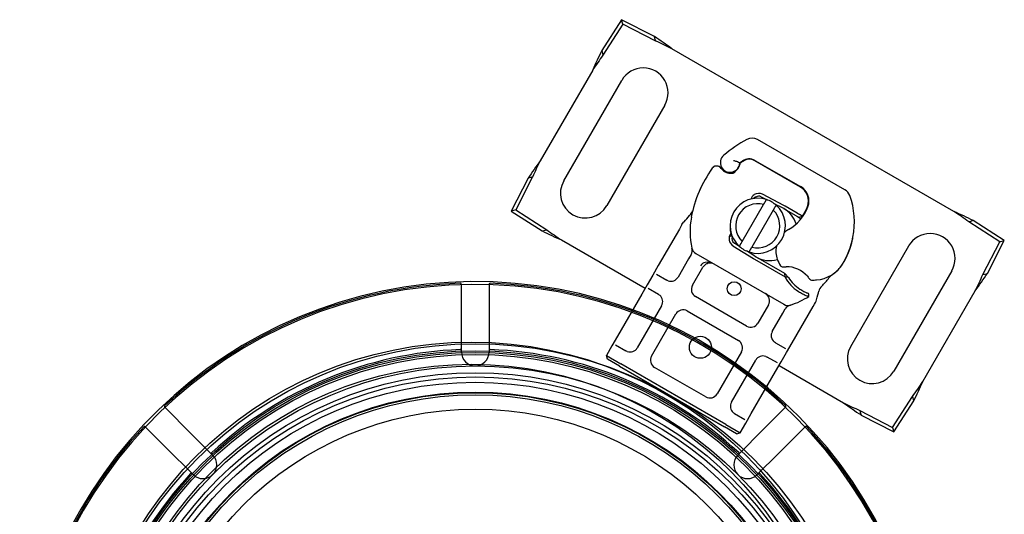
# Model space of a CAD drawing. Units: inches. Extents: x 0.97 to 7.32, y 0.79 to 10.26.
# Drawn here: x 2.17 to 4.51, y 5.25 to 6.43 of the extents above; entities that cross this region are included whole.
import ezdxf

# ---------------------------------------------------------------- set-up
doc = ezdxf.new("R2010")
doc.units = ezdxf.units.IN
doc.header["$MEASUREMENT"] = 0

msp = doc.modelspace()

# ---------------------------------------------------------------- linework, layer by layer
at = {"color": 7, "linetype": 'Continuous'}
for p, q in [((3.5989, 6.4281), (3.5514, 6.3545)), ((3.6018, 6.4174), (3.5543, 6.3437)), ((3.6769, 6.3881), (3.5989, 6.4281)), ((3.6018, 6.4174), (3.5989, 6.4281)), ((3.6798, 6.3774), (3.6018, 6.4174)), ((3.6788, 6.3811), (3.6769, 6.3881)), ((3.6798, 6.3774), (3.6788, 6.3811)), ((3.5514, 6.3545), (3.5533, 6.3474)), ((3.5533, 6.3474), (3.5543, 6.3437)), ((4.3887, 5.972), (3.7184, 6.359)), ((3.53, 6.3085), (3.4055, 6.0928)), ((3.4614, 6.0453), (3.5992, 6.2839)), ((3.7014, 6.2249), (3.5636, 5.9862)), ((4.1294, 6.024), (3.922, 6.143)), ((3.8872, 6.0915), (3.8819, 6.0876)), ((3.9156, 6.0936), (4.0242, 6.0314)), ((4.024, 6.0303), (3.9156, 6.0929)), ((3.8722, 6.0708), (3.8675, 6.0667)), ((3.3764, 6.0513), (3.3364, 5.9733)), ((3.3871, 6.0542), (3.3471, 5.9762)), ((3.3834, 6.0532), (3.3764, 6.0513)), ((3.3871, 6.0542), (3.3834, 6.0532)), ((4.0315, 6.026), (4.024, 6.0303)), ((3.9307, 6.0072), (3.9444, 6)), ((3.9846, 5.9863), (3.9338, 6.013)), ((3.9608, 5.9914), (3.9816, 5.9805)), ((3.3471, 5.9762), (3.3364, 5.9733)), ((3.3364, 5.9733), (3.41, 5.9258)), ((3.3471, 5.9762), (3.4208, 5.9287)), ((3.8856, 5.9008), (3.9364, 5.9888)), ((3.9591, 5.9757), (3.9083, 5.8876)), ((3.9839, 5.9792), (4.0131, 5.9624)), ((4.0163, 5.9681), (3.9872, 5.9849)), ((4.0171, 5.9676), (4.0163, 5.9681)), ((4.0135, 5.9621), (4.0131, 5.9624)), ((4.0189, 5.959), (4.0285, 5.961)), ((4.0189, 5.959), (4.0256, 5.9551)), ((4.4277, 5.9487), (4.424, 5.9477)), ((4.4976, 5.9002), (4.424, 5.9477)), ((4.4347, 5.9506), (4.4277, 5.9487)), ((4.5083, 5.9031), (4.4347, 5.9506)), ((3.41, 5.9258), (3.4171, 5.9277)), ((3.4171, 5.9277), (3.4208, 5.9287)), ((3.736, 5.9304), (3.6859, 5.8436)), ((3.456, 5.9044), (3.6547, 5.7896)), ((4.4576, 5.8222), (4.4976, 5.9002)), ((4.4683, 5.8251), (4.5083, 5.9031)), ((4.4976, 5.9002), (4.5083, 5.9031)), ((3.8633, 5.8909), (3.9119, 5.8602)), ((3.8798, 5.8882), (3.8668, 5.8965)), ((3.9154, 5.8658), (3.8955, 5.8784)), ((3.9016, 5.876), (3.9083, 5.8876)), ((4.1433, 5.6516), (4.2811, 5.8902)), ((3.758, 5.8596), (3.7331, 5.8164)), ((3.7639, 5.8698), (3.758, 5.8596)), ((3.7751, 5.8724), (3.9845, 5.7516)), ((3.9144, 5.8587), (3.9873, 5.8166)), ((3.9866, 5.8246), (3.9176, 5.8644)), ((3.6859, 5.8436), (3.6728, 5.8209)), ((3.7672, 5.7967), (3.7921, 5.8399)), ((4.3834, 5.8312), (4.2456, 5.5925)), ((3.6728, 5.8209), (3.6597, 5.7982)), ((3.6817, 5.8233), (3.7062, 5.8092)), ((3.9873, 5.8166), (3.9866, 5.8246)), ((3.9866, 5.8246), (3.9953, 5.8155)), ((4.4576, 5.8222), (4.4613, 5.8232)), ((4.4613, 5.8232), (4.4683, 5.8251)), ((3.6597, 5.7982), (3.6465, 5.7754)), ((3.6865, 5.7751), (3.6621, 5.7892)), ((4.3147, 5.5679), (4.4392, 5.7836)), ((3.6465, 5.7754), (3.5888, 5.6754)), ((3.896, 5.6996), (3.7744, 5.7698)), ((4.0441, 5.7703), (4.0435, 5.7766)), ((3.6937, 5.7482), (3.636, 5.6482)), ((3.7547, 5.7357), (3.8763, 5.6655)), ((3.9478, 5.75), (3.9229, 5.7068)), ((3.9819, 5.7304), (3.9878, 5.7405)), ((4.0041, 5.6599), (4.0542, 5.7467)), ((3.6701, 5.6285), (3.7278, 5.7285)), ((3.957, 5.6871), (3.9819, 5.7304)), ((3.5888, 5.6754), (3.5757, 5.6527)), ((3.5757, 5.6527), (3.5625, 5.63)), ((3.5846, 5.6551), (3.6091, 5.641)), ((3.9642, 5.6603), (3.9886, 5.6461)), ((3.991, 5.6372), (4.0041, 5.6599)), ((3.5625, 5.63), (3.5966, 5.6103)), ((3.565, 5.621), (3.5625, 5.63)), ((3.5934, 5.6046), (3.565, 5.621)), ((3.8835, 5.6386), (3.8257, 5.5386)), ((3.8598, 5.5189), (3.9176, 5.619)), ((3.9689, 5.612), (3.9445, 5.6262)), ((3.9779, 5.6144), (3.991, 5.6372)), ((3.5934, 5.6046), (3.8434, 5.4602)), ((3.8467, 5.4659), (3.5966, 5.6103)), ((3.7989, 5.5314), (3.6773, 5.6016)), ((3.9648, 5.5917), (3.9779, 5.6144)), ((3.973, 5.6059), (4.1263, 5.5174)), ((3.907, 5.4917), (3.9648, 5.5917)), ((4.2429, 5.459), (4.2904, 5.5327)), ((4.2914, 5.529), (4.2904, 5.5327)), ((4.2933, 5.522), (4.2914, 5.529)), ((4.2458, 5.4483), (4.2933, 5.522)), ((3.867, 5.4921), (3.8915, 5.4779)), ((3.8939, 5.469), (3.907, 5.4917)), ((4.1649, 5.4991), (4.1659, 5.4954)), ((4.1649, 5.4991), (4.2429, 5.459)), ((4.1659, 5.4954), (4.1678, 5.4883)), ((4.1678, 5.4883), (4.2458, 5.4483)), ((3.8718, 5.4438), (3.8434, 5.4602)), ((3.8467, 5.4659), (3.8808, 5.4462)), ((3.8808, 5.4462), (3.8939, 5.469)), ((4.2429, 5.459), (4.2458, 5.4483)), ((3.8718, 5.4438), (3.8808, 5.4462))]:
    msp.add_line(p, q, dxfattribs=at)
at = {"color": 7, "linetype": 'Continuous', "flags": 128}
for points in [[(3.8651, 6.0929), (3.8651, 6.0929), (3.8651, 6.0929)], [(3.8688, 6.0919), (3.8667, 6.0925), (3.8651, 6.0929)], [(3.8723, 6.0907), (3.8704, 6.0914), (3.8688, 6.0919)], [(3.8762, 6.0889), (3.8741, 6.0899), (3.8723, 6.0907)], [(3.8785, 6.0878), (3.8774, 6.0883), (3.8762, 6.0889)], [(3.8793, 6.0874), (3.8789, 6.0876), (3.8785, 6.0878)], [(3.7888, 6.0324), (3.7864, 6.0275), (3.7847, 6.0236)], [(3.7742, 5.9966), (3.7735, 5.9943), (3.7729, 5.9926)], [(3.914, 6.0033), (3.9158, 6.0053), (3.9175, 6.0066)], [(3.9364, 5.9888), (3.9382, 5.9918), (3.94, 5.995), (3.9431, 6.0005)], [(3.7674, 5.973), (3.7675, 5.9731), (3.7676, 5.9735)], [(3.9659, 5.9873), (3.9638, 5.9838), (3.9619, 5.9805), (3.9591, 5.9757)], [(4.0188, 5.9666), (4.0179, 5.9672), (4.0171, 5.9676)], [(3.7423, 5.9414), (3.7435, 5.9433), (3.7446, 5.9447)], [(3.7446, 5.9447), (3.7459, 5.9464), (3.7471, 5.9476)], [(3.7604, 5.9626), (3.7604, 5.9626), (3.7604, 5.9626)], [(3.7604, 5.9626), (3.7604, 5.9626), (3.7604, 5.9626)], [(4.0135, 5.9621), (4.0149, 5.9613), (4.0163, 5.9605), (4.017, 5.9601), (4.0177, 5.9597), (4.0182, 5.9594), (4.0186, 5.9592), (4.0188, 5.9591), (4.0189, 5.959)], [(4.0204, 5.9657), (4.0195, 5.9662), (4.0188, 5.9666)], [(4.0214, 5.9651), (4.0209, 5.9654), (4.0204, 5.9657)], [(4.0252, 5.9629), (4.0232, 5.9641), (4.0214, 5.9651)], [(4.0266, 5.9621), (4.0258, 5.9625), (4.0252, 5.9629)], [(4.027, 5.9618), (4.0268, 5.962), (4.0266, 5.9621)], [(4.0277, 5.9615), (4.0273, 5.9617), (4.027, 5.9618)], [(4.028, 5.9613), (4.0278, 5.9614), (4.0277, 5.9615)], [(4.0282, 5.9611), (4.0281, 5.9612), (4.028, 5.9613)], [(4.0284, 5.961), (4.0283, 5.9611), (4.0282, 5.9611)], [(4.0285, 5.961), (4.0285, 5.961), (4.0284, 5.961)], [(3.7423, 5.9414), (3.7388, 5.9352), (3.736, 5.9304)], [(3.8569, 5.9147), (3.8575, 5.9174), (3.8582, 5.9195)], [(3.8578, 5.9124), (3.8573, 5.9137), (3.8569, 5.9147)], [(3.8612, 5.9145), (3.8592, 5.9134), (3.8578, 5.9124)], [(3.8788, 5.8891), (3.8809, 5.8926), (3.8828, 5.8959), (3.8856, 5.9008)], [(3.802, 5.8484), (3.8026, 5.8486), (3.8032, 5.8488)], [(3.8034, 5.8489), (3.8033, 5.8488), (3.8032, 5.8488)], [(3.9826, 5.8405), (3.9835, 5.8406), (3.9843, 5.8406)], [(3.9843, 5.8406), (3.9856, 5.8408), (3.9868, 5.8408)], [(3.9868, 5.8408), (3.9884, 5.8409), (3.9896, 5.8409)], [(3.7093, 5.8077), (3.7075, 5.8085), (3.7062, 5.8092)], [(4.0403, 5.8183), (4.042, 5.8163), (4.0432, 5.8148)], [(4.0432, 5.8148), (4.0441, 5.8136), (4.0446, 5.8128)], [(4.0446, 5.8128), (4.0449, 5.8124), (4.0451, 5.8121)], [(3.2181, 5.638), (3.2181, 5.7281), (3.2181, 5.7988)], [(3.2837, 5.7988), (3.2837, 5.7088), (3.2837, 5.638)], [(4.0383, 5.7791), (4.0368, 5.7798), (4.0355, 5.7804)], [(4.062, 5.7619), (4.0637, 5.7682), (4.0653, 5.7742), (4.0665, 5.7786), (4.0676, 5.7828)], [(3.6865, 5.7751), (3.6881, 5.774), (3.6893, 5.7731)], [(4.0289, 5.7765), (4.031, 5.7754), (4.0326, 5.7746)], [(4.0326, 5.7746), (4.0349, 5.7735), (4.0367, 5.7727)], [(4.0367, 5.7727), (4.0388, 5.7719), (4.0402, 5.7714)], [(4.0402, 5.7714), (4.0412, 5.7711), (4.0419, 5.7709)], [(4.0426, 5.777), (4.0418, 5.7774), (4.0407, 5.7779)], [(4.0419, 5.7709), (4.0429, 5.7706), (4.0435, 5.7704)], [(4.0433, 5.7767), (4.043, 5.7768), (4.0426, 5.777)], [(4.0435, 5.7766), (4.0434, 5.7766), (4.0433, 5.7767)], [(4.0435, 5.7704), (4.0439, 5.7703), (4.0441, 5.7703)], [(4.0594, 5.7556), (4.0611, 5.7591), (4.062, 5.7619)], [(4.0542, 5.7467), (4.0571, 5.7517), (4.0594, 5.7556)], [(3.6122, 5.6395), (3.6104, 5.6403), (3.6091, 5.641)], [(3.9642, 5.6603), (3.9625, 5.6613), (3.9613, 5.6622)], [(3.9413, 5.6276), (3.9431, 5.6269), (3.9445, 5.6262)], [(2.5131, 5.5068), (2.5768, 5.4431), (2.6268, 5.3931)], [(3.8749, 5.3931), (3.9386, 5.4568), (3.9886, 5.5068)], [(3.867, 5.4921), (3.8654, 5.4931), (3.8642, 5.494)], [(2.5804, 5.3467), (2.5167, 5.4104), (2.4667, 5.4604)], [(4.035, 5.4604), (3.9714, 5.3967), (3.9213, 5.3467)]]:
    msp.add_lwpolyline(points, dxfattribs=at)
at = {"color": 7, "linetype": 'Continuous'}
for centre, radius in [((3.8663, 5.7887), 0.0164), ((3.786, 5.6495), 0.0262), ((3.2509, 4.7227), 0.935), ((3.2419, 4.7364), 0.9252), ((3.2509, 4.7227), 0.9186), ((3.2509, 4.7227), 0.9146), ((3.2509, 4.7227), 0.9096), ((3.2509, 4.7227), 0.8825), ((3.2419, 4.7364), 0.8727), ((3.2509, 4.7227), 0.8661), ((3.2509, 4.7227), 0.8563), ((3.2509, 4.7227), 0.8436), ((3.2509, 4.7227), 0.8202), ((3.2509, 4.7227), 0.8187), ((3.2509, 4.7227), 0.8136), ((3.2509, 4.7227), 0.7797)]:
    msp.add_circle(centre, radius, dxfattribs=at)
for centre, radius, start, end in [((3.1188, 5.5467), 1.0096, 53.5665, 56.4431), ((3.3199, 5.5697), 0.8842, 63.2118, 65.9845), ((4.494, 5.8869), 1.0522, 153.614, 156.3742), ((4.2434, 5.8424), 0.8521, 143.9632, 146.8403), ((3.6503, 6.2544), 0.0591, 330, 150), ((4.044, 5.868), 0.3123, 118.1695, 130.4155), ((3.9089, 6.1202), 0.0262, 60.1626, 118.1695), ((4.2225, 5.4898), 1.0154, 143.5716, 146.4318), ((4.1959, 5.6938), 0.8854, 153.2145, 155.9834), ((3.8564, 6.0883), 0.023, 130.4155, 357.5962), ((3.8559, 6.0895), 0.0248, 311.2698, 349.9314), ((4.044, 5.868), 0.2743, 125.1465, 126.8944), ((3.9019, 6.0697), 0.0276, 60.1626, 125.1465), ((3.9025, 6.0701), 0.0262, 60, 125.7089), ((4.0483, 5.9059), 0.2887, 144.1701, 169.471), ((3.8249, 6.0672), 0.0131, 33.9483, 144.1701), ((3.8249, 6.0673), 0.0131, 97.0629, 144.2183), ((3.8249, 6.0673), 0.0131, 33.8658, 97.1769), ((3.857, 6.0888), 0.0256, 213.9483, 278.6012), ((3.8569, 6.0888), 0.0255, 249.0468, 278.6882), ((3.8588, 6.0765), 0.0131, 278.6012, 311.2698), ((3.5125, 6.0157), 0.0591, 150, 330), ((3.9246, 5.9956), 0.0197, 62.2924, 122.7443), ((4.005, 5.9973), 0.0381, 339.4056, 60), ((4.0046, 5.9972), 0.0394, 339.5682, 60.1626), ((4.1164, 6.0012), 0.0262, 20.1128, 60.1626), ((3.9224, 5.9382), 0.0656, 71.537, 228.463), ((3.925, 5.9954), 0.02, 123.3316, 161.5511), ((3.9249, 5.9877), 0.0203, 111.2847, 131.4087), ((3.9246, 5.9956), 0.0131, 62.2924, 122.7449), ((3.9224, 5.9382), 0.0656, 48.463, 71.537), ((3.9685, 5.9471), 0.1837, 348.7337, 20.1128), ((3.7241, 5.9947), 0.0485, 318.6, 333.1371), ((3.9224, 5.9382), 0.0525, 74.4775, 225.5225), ((3.9224, 5.9382), 0.0656, 251.537, 48.463), ((3.9224, 5.9382), 0.0525, 254.4775, 45.5225), ((3.9508, 5.9218), 0.0663, 60, 62.2924), ((3.9508, 5.9218), 0.0663, 18.1447, 60), ((3.9508, 5.9218), 0.0728, 60, 62.2924), ((3.9431, 6.0201), 0.105, 299.7954, 339.5682), ((3.9436, 6.0204), 0.1037, 325.0155, 339.4056), ((3.9239, 5.2605), 0.8499, 53.958, 56.8426), ((3.9687, 5.0115), 1.0483, 63.6109, 66.3814), ((3.5654, 6.123), 0.2525, 316.0133, 320.5597), ((3.9451, 5.9251), 0.1837, 169.471, 192.5319), ((3.8765, 6.8661), 1.0496, 243.6119, 246.3789), ((3.9239, 6.6205), 0.8554, 233.9707, 236.8369), ((3.9247, 5.933), 0.0678, 178.522, 191.4477), ((4.0246, 5.8778), 0.0591, 119.7954, 130.7913), ((3.8738, 5.9076), 0.0197, 142.6932, 237.695), ((3.8738, 5.9076), 0.0131, 156.0468, 237.7076), ((3.9559, 5.9499), 0.1969, 328.3914, 346.8837), ((3.9556, 5.9496), 0.1969, 328.554, 348.7337), ((4.0837, 5.9201), 0.0656, 346.8837, 352.0555), ((4.3322, 5.8607), 0.0591, 330, 150), ((3.7469, 5.8796), 0.0197, 329.9725, 14.6002), ((3.785, 5.8895), 0.0197, 192.5319, 240), ((3.9224, 5.9382), 0.0656, 228.463, 251.537), ((4.0246, 5.8778), 0.0591, 168.0565, 198.9932), ((3.801, 5.8343), 0.017, 101.5795, 148.4522), ((3.8033, 5.8211), 0.0304, 58.7782, 100.8963), ((3.9508, 5.9218), 0.0728, 237.7076, 240), ((3.9508, 5.9218), 0.0663, 237.7076, 240), ((3.9508, 5.9218), 0.0663, 240, 285.9383), ((4.0308, 5.8799), 0.0656, 198.9932, 213.8937), ((3.8093, 5.8299), 0.0198, 111.5672, 149.8811), ((3.8091, 5.8297), 0.02, 60.4554, 107.2525), ((3.9818, 5.847), 0.00657, 213.9382, 276.7266), ((3.9904, 5.7747), 0.0663, 41.17, 90.6725), ((4.0564, 5.888), 0.0787, 274.2035, 328.554), ((4.0564, 5.888), 0.0787, 304.2098, 328.3914), ((3.2509, 4.7227), 1.0827, 6.7515, 353.2485), ((3.716, 5.8262), 0.0197, 250.0417, 330), ((4.0639, 5.8555), 0.086, 206.8923, 238.3914), ((3.9778, 5.7182), 0.0989, 79.7847, 84.5061), ((4.0639, 5.8555), 0.0794, 210.2468, 238.3914), ((4.0506, 5.8158), 0.00657, 214.3835, 268.4521), ((4.0535, 5.9273), 0.1181, 268.4828, 274.2035), ((3.9451, 5.9251), 0.1837, 314.7669, 322.8272), ((4.1229, 5.7903), 0.0394, 124.2245, 142.825), ((3.6286, 6.382), 1.0075, 323.5647, 326.4472), ((3.6514, 6.1814), 0.8825, 333.2081, 335.9861), ((3.2509, 4.7227), 1.0761, 6.7051, 353.2949), ((3.2509, 4.7227), 1.0794, 91.8858, 133.1142), ((3.2154, 5.7988), 0.00262, 0, 91.8858), ((3.2863, 5.7988), 0.00262, 88.1142, 180), ((3.2509, 4.7227), 1.0794, 46.8858, 88.1142), ((3.7842, 5.7869), 0.0197, 150, 240), ((4.1258, 5.9561), 0.2041, 238.3914, 241.6513), ((4.1258, 5.9561), 0.1975, 238.3914, 241.6513), ((4.1258, 5.9561), 0.1975, 241.6513, 242.7985), ((4.0928, 5.7761), 0.0261, 134.6795, 165.0787), ((3.6767, 5.758), 0.0197, 330, 49.9583), ((3.9307, 5.7599), 0.0197, 330.0561, 59.949), ((3.9451, 5.9251), 0.1837, 287.4681, 302.5954), ((4.1232, 5.9506), 0.1914, 243.6722, 244.4796), ((3.7449, 5.7187), 0.0197, 60, 150), ((3.9943, 5.7686), 0.0197, 240, 287.4681), ((4.0048, 5.7307), 0.0196, 105.3454, 150.0893), ((3.9058, 5.7167), 0.0197, 240, 330), ((3.974, 5.6773), 0.0197, 150, 229.9583), ((3.8664, 5.6485), 0.0197, 330, 60), ((3.2509, 4.7227), 0.9219, 92.2089, 132.7911), ((3.2154, 5.6413), 0.00262, 0, 92.2089), ((3.2863, 5.6413), 0.00262, 87.7911, 180), ((3.2509, 4.7227), 0.9219, 47.2089, 87.7911), ((3.6189, 5.658), 0.0197, 250.0417, 330), ((4.1944, 5.622), 0.0591, 150, 330), ((3.2509, 5.638), 0.0328, 180.0081, 359.9919), ((3.6871, 5.6187), 0.0197, 150, 240), ((3.9346, 5.6091), 0.0197, 70.0417, 150), ((3.6034, 6.0326), 0.8497, 323.9574, 326.8428), ((3.3534, 5.9883), 1.0492, 333.6116, 336.3796), ((3.8087, 5.5485), 0.0197, 240, 330), ((2.5149, 5.5087), 0.00262, 133.1142, 225), ((3.8769, 5.5091), 0.0197, 150, 229.9583), ((3.9868, 5.5087), 0.00262, 315, 46.8858), ((4.5254, 6.308), 0.8856, 243.2149, 245.9832), ((4.7269, 6.3311), 1.0113, 233.568, 236.4397), ((3.2509, 4.7227), 1.0794, 136.8858, 178.1142), ((2.4648, 5.4586), 0.00262, 45, 136.8858), ((4.0369, 5.4586), 0.00262, 43.1142, 135), ((3.2509, 4.7227), 1.0794, 1.8858, 43.1142), ((2.6036, 5.3699), 0.0328, 225.0124, 44.989), ((2.6264, 5.3973), 0.00262, 132.7911, 225), ((3.8981, 5.3699), 0.0328, 135.0124, 314.9862), ((3.8754, 5.3973), 0.00262, 315, 47.2089), ((3.2509, 4.7227), 0.9219, 137.2089, 177.7911), ((2.5763, 5.3472), 0.00262, 45, 137.2089), ((3.9255, 5.3472), 0.00262, 42.7911, 135), ((3.2509, 4.7227), 0.9219, 2.2089, 42.7911)]:
    msp.add_arc(centre, radius, start, end, dxfattribs=at)
for centre, major_axis, ratio, start_param, end_param in [((3.8834, 6.085), (0.00346, -0.00013), 0.857675, 2.047857, 3.119709), ((3.8602, 6.0736), (0.00938, -0.00658), 0.861473, 5.393593, 6.112456), ((3.7719, 5.9709), (-0.00149, 0.00474), 0.921977, 0.87116, 1.1551)]:
    msp.add_ellipse(centre, major_axis=major_axis, ratio=ratio, start_param=start_param, end_param=end_param, dxfattribs=at)

doc.saveas('drawing.dxf')
